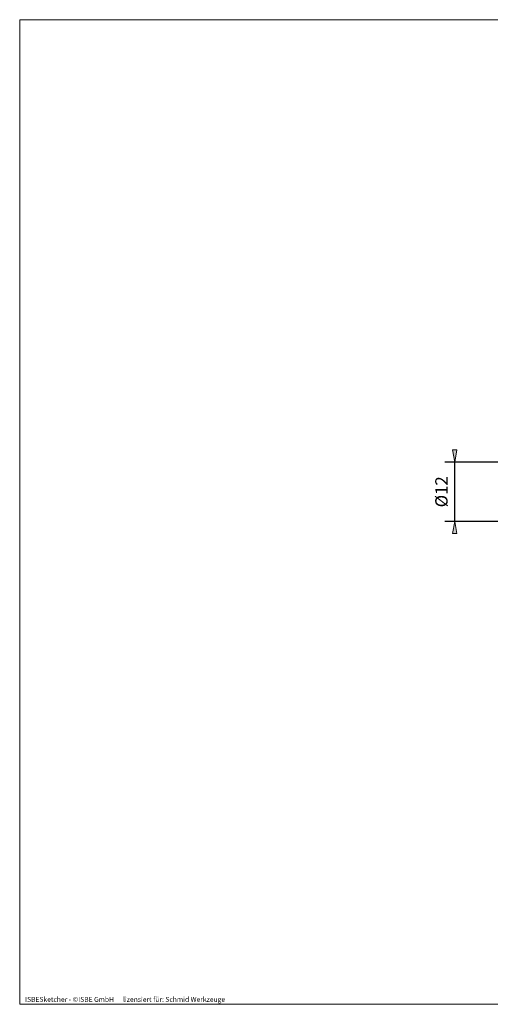
# Model space of a CAD drawing. Units: millimetres. Extents: x -135 to 143, y -100 to 100.
# Drawn here: x -135 to -39, y -100 to 100 of the extents above; entities that cross this region are included whole.
import ezdxf

# ---------------------------------------------------------------- set-up
doc = ezdxf.new("R2010")
doc.units = ezdxf.units.MM
doc.header["$MEASUREMENT"] = 0
doc.layers.get('0').update_dxf_attribs({"lineweight": 0})
for name, color, linetype, lineweight in [('Bemassung', 7, 'Continuous', 0), ('Rahmen', 7, 'Continuous', 0), ('Text', 7, 'Continuous', 0)]:
    doc.layers.add(name, color=color, linetype=linetype, lineweight=lineweight)
doc.styles.get("Standard").update_dxf_attribs({"font": 'Arial'})
doc.dimstyles.new('BEM-ISBE', dxfattribs={"dimtxt": 2.5, "dimasz": 2.5, "dimexe": 1.25, "dimexo": 0.625, "dimtad": 1, "dimdec": 3, "dimzin": 0, "dimdsep": 46, "dimtxsty": 'Standard', "dimblk": 'VDDIM_DEFAULT', "dimcen": 0.09, "dimadec": 3, "dimazin": 0, "dimtol": 1, "dimtm": 1e-09, "dimtfac": 0.5, "dimtdec": 3, "dimtmove": 0, "dimatfit": 3, "dimfxl": 1, "dimtolj": 1, "dimtzin": 0, "dimarcsym": 0})

# ---------------------------------------------------------------- blocks, each defined once
blk = doc.blocks.new('VDDIM_DEFAULT')
at = {"linetype": 'Continuous'}
blk.add_hatch(color=0, dxfattribs=at).paths.add_polyline_path([(0, 0), (-1, -0.1665), (-1, 0.1665)], flags=0)
at = {"color": 0, "linetype": 'Continuous'}
blk.add_lwpolyline([(0, 0), (-1, -0.1665), (-1, 0.1665), (0, 0)], dxfattribs=at)
blk = doc.blocks.new('*D3')
at = {"layer": 'Bemassung', "color": 0, "lineweight": -2}
for p, q in [((-36.31, 10.01), (-48.31, 10.01)), ((-46.31, -1.99), (-46.31, 10.01)), ((-36.31, -1.99), (-48.31, -1.99))]:
    blk.add_line(p, q, dxfattribs=at)
at = {"layer": 'Bemassung', "color": 0}
for p in [(-36.31, 10.01), (-36.31, -1.99)]:
    blk.add_point(p, dxfattribs=at)
at = {"layer": 'Bemassung', "color": 0, "lineweight": -2, "xscale": 2.5, "yscale": 2.5, "zscale": 2.5}
for p, rotation in [((-46.31, 10.01), 270), ((-46.31, -1.99), 90)]:
    blk.add_blockref('VDDIM_DEFAULT', p, dxfattribs=dict(at, rotation=rotation))
at = {"layer": 'Bemassung', "color": 0, "insert": (-46.97, 4.01), "char_height": 2.5, "attachment_point": 8, "rotation": 90}
blk.add_mtext('Ø12', dxfattribs=at)

msp = doc.modelspace()

# ---------------------------------------------------------------- linework, layer by layer
at = {"layer": 'Rahmen'}
msp.add_lwpolyline([(-134.5967, 99.9003), (143.3391, 99.9003), (143.3391, -100.0824), (-134.5967, -100.0824)], close=True, dxfattribs=at)

# ---------------------------------------------------------------- texts
at = {"layer": 'Text'}
msp.add_text('ISBESketcher - ©ISBE GmbH      lizensiert für: Schmid Werkzeuge', height=1, dxfattribs=at).set_placement((-133.5039, -99.5824))

# ---------------------------------------------------------------- dimensions: what is measured, and where the dimension line sits
at = {"layer": 'Bemassung'}
dim = msp.add_linear_dim(base=(-46.3057, 10.0069), p1=(-36.3057, -1.9931), p2=(-36.3057, 10.0069), angle=90, text='Ø12', dimstyle='BEM-ISBE', override={"dimgap": 0.625, "dimlfac": 1, "dimzin": 8, "dimtol": 0, "dimlim": 0, "dimtzin": 8}, dxfattribs=at)
dim.commit()
dim.dimension.update_dxf_attribs({"geometry": '*D3', "text_midpoint": (-46.9724, 4.0069)})

doc.saveas('drawing.dxf')
